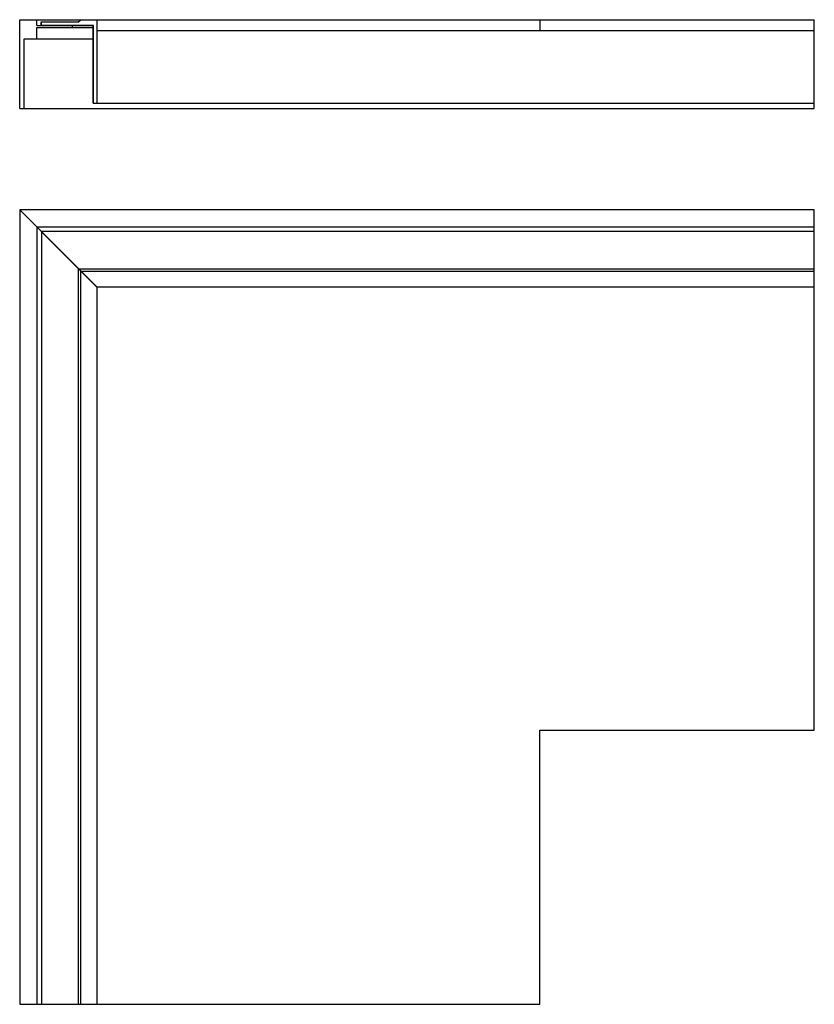
# Model space of a CAD drawing. Extents: x 73 to 521, y -80 to 475.
import ezdxf

# ---------------------------------------------------------------- set-up
doc = ezdxf.new("R2010")
doc.units = 0
doc.header["$LTSCALE"] = 32.67
doc.layers.get('0').update_dxf_attribs({"linetype": 'CONTINUOUS'})

msp = doc.modelspace()

# ---------------------------------------------------------------- linework, layer by layer
at = {"color": 7, "linetype": 'CONTINUOUS'}
for p, q in [((73.37, 425.02), (73.37, 475.02)), ((73.37, 475.02), (116.87, 475.02)), ((83.07, 471.67), (83.07, 475.02)), ((83.07, 471.67), (114.76, 471.67)), ((85.47, 471.72), (85.47, 473.72)), ((85.47, 473.72), (106.47, 473.72)), ((114.87, 471.72), (85.47, 471.72)), ((85.57, 471.72), (85.57, 473.72)), ((103.07, 470.57), (103.07, 471.67)), ((106.37, 473.72), (107.76, 475.02)), ((106.47, 473.72), (107.87, 475.02)), ((114.76, 428.02), (114.76, 471.72)), ((114.87, 428.02), (114.87, 471.72)), ((116.87, 475.02), (116.87, 428.02)), ((366.37, 475.02), (366.37, 469.02)), ((520.87, 425.02), (520.87, 475.02)), ((83.07, 464.22), (83.07, 470.57)), ((83.07, 470.57), (114.76, 470.57)), ((116.87, 469.02), (520.87, 469.02)), ((75.97, 425.02), (75.97, 464.22)), ((75.97, 464.22), (114.76, 464.22)), ((114.76, 428.02), (520.87, 428.02)), ((73.37, 425.02), (520.87, 425.02)), ((73.37, 367.83), (73.37, -79.67)), ((85.57, 355.63), (73.37, 367.83)), ((520.87, 367.83), (73.37, 367.83)), ((520.87, 324.33), (520.87, 367.83)), ((83.07, 358.13), (83.07, -79.67)), ((520.87, 358.13), (83.07, 358.13)), ((116.76, 324.33), (85.47, 355.63)), ((520.87, 355.63), (85.47, 355.63)), ((85.57, 355.73), (85.57, -79.67)), ((116.87, 324.44), (85.57, 355.73)), ((106.47, -79.67), (106.47, 334.62)), ((106.58, 334.73), (520.87, 334.73)), ((107.76, 333.33), (520.87, 333.33)), ((107.87, -79.67), (107.87, 333.44)), ((116.76, 324.33), (116.87, 324.33)), ((116.87, 324.33), (116.87, 324.44)), ((73.37, -79.67), (116.87, -79.67))]:
    msp.add_line(p, q, dxfattribs=at)
at = {"color": 3, "linetype": 'CONTINUOUS'}
for p, q in [((116.87, 475.02), (520.87, 475.02)), ((116.87, 324.33), (116.87, -79.67)), ((520.87, 324.33), (116.87, 324.33)), ((520.87, 74.83), (520.87, 324.33)), ((366.37, 74.83), (520.87, 74.83)), ((366.37, -79.67), (366.37, 74.83)), ((116.87, -79.67), (366.37, -79.67))]:
    msp.add_line(p, q, dxfattribs=at)

doc.saveas('drawing.dxf')
